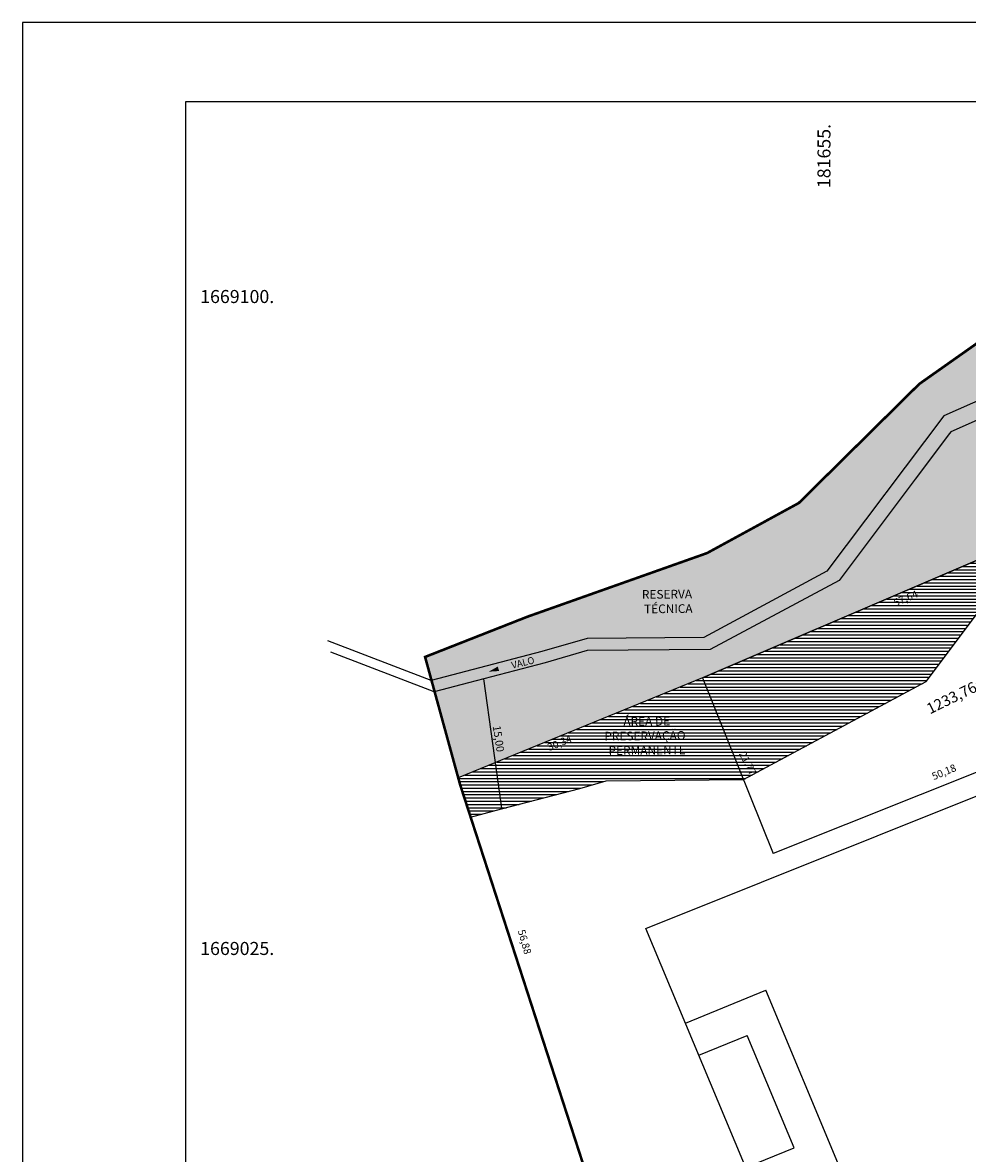
# Model space of a CAD drawing. Extents: x 181561 to 182290, y 1668616 to 1669133.
# Drawn here: x 181561 to 181670, y 1669003 to 1669133 of the extents above; entities that cross this region are included whole.
import ezdxf

# ---------------------------------------------------------------- set-up
doc = ezdxf.new("R2010")
doc.units = 0
doc.header["$LTSCALE"] = 6
doc.header["$MEASUREMENT"] = 0
doc.linetypes.add('HIDDEN', pattern=[0.375, 0.25, -0.125])
for name, color, linetype in [('A DIMENSOES', 7, 'CONTINUOUS'), ('A DIVISA', 5, 'CONTINUOUS'), ('A LINHA MAIS GROSSA', 6, 'CONTINUOUS'), ('APP', 81, 'CONTINUOUS'), ('ARROIO', 4, 'CONTINUOUS'), ('CAMPO_FUTEBOL', 7, 'HIDDEN'), ('DIMENSOES TERRENOS', 7, 'CONTINUOUS'), ('DIV-MURO-OU-PAREDE', 5, 'CONTINUOUS'), ('LIMITE-FISICO-VILA', 6, 'HIDDEN'), ('MARGEM', 7, 'CONTINUOUS'), ('TEXTO-COORDENADAS', 164, 'CONTINUOUS'), ('VALO', 4, 'CONTINUOUS')]:
    doc.layers.add(name, color=color, linetype=linetype)

msp = doc.modelspace()

# ---------------------------------------------------------------- hatches: boundary and pattern name
at = {"layer": 'A LINHA MAIS GROSSA', "linetype": 'Continuous', "lineweight": 25, "true_color": 0xdeff7a}
h = msp.add_hatch(color=61, dxfattribs=at)
h.dxf.hatch_style = 1
h.paths.add_polyline_path([(181695.511, 1669081.49), (181696.715, 1669082.588), (181680.41, 1669102.556), (181664.367, 1669091.24), (181650.52, 1669077.55), (181639.971, 1669071.79), (181619.31, 1669064.47), (181607.537, 1669059.84), (181611.348, 1669045.934), (181639.433, 1669057.42), (181692.418, 1669080.126)])
at = {"layer": 'APP', "linetype": 'Continuous', "lineweight": 25, "ltscale": 2, "true_color": 0x94ff70}
h = msp.add_hatch(dxfattribs=at)
h.set_pattern_fill('ANSI31', color=81, scale=3, angle=315)
h.set_pattern_definition([(0, (0, -300), (1e-16, 0.375), [])])
h.paths.add_polyline_path([(181677.842, 1669073.879), (181639.433, 1669057.42), (181611.348, 1669045.934), (181611.556, 1669045.174), (181612.775, 1669041.412), (181616.339, 1669042.349), (181625.327, 1669044.711), (181628.376, 1669045.596), (181644.157, 1669045.723), (181665.147, 1669056.997)])
at = {"layer": 'ARROIO', "linetype": 'Continuous'}
msp.add_hatch(color=256, dxfattribs=at).paths.add_polyline_path([(181691.321, 1669097.972), (181698.729, 1669101.728), (181711.277, 1669104.873), (181720.717, 1669107.577), (181755.963, 1669099.095), (181763.351, 1669089.658), (181769.797, 1669081.425), (181835.278, 1669047.049), (181837.829, 1669046.379), (181852.435, 1669035.595), (181863, 1669023.793), (181866.931, 1669019.737), (181868.07, 1669016.51), (181867.788, 1669012.818), (181870.258, 1669010.349), (181869.924, 1669008.531), (181870.81, 1669008.369), (181871.228, 1669010.651), (181868.716, 1669013.162), (181868.982, 1669016.63), (181867.715, 1669020.223), (181863.658, 1669024.407), (181853.043, 1669036.265), (181838.2, 1669047.224), (181835.51, 1669047.491), (181770.094, 1669081.785), (181763.71, 1669089.939), (181756.321, 1669099.376), (181719.253, 1669108.296), (181710.834, 1669106.655), (181697.957, 1669103.426), (181690.017, 1669099.401), (181686.706, 1669096.38), (181686.022, 1669095.885), (181667.194, 1669087.58), (181653.747, 1669069.698), (181639.578, 1669062.088), (181626.171, 1669061.981), (181620.952, 1669060.464), (181608.224, 1669057.119), (181608.566, 1669055.815), (181612.527, 1669056.856), (181621.328, 1669059.169), (181626.183, 1669060.579), (181640.328, 1669060.692), (181655.141, 1669068.649), (181663.424, 1669079.664), (181663.908, 1669080.308), (181667.859, 1669085.562), (181668.001, 1669085.75), (181672.41, 1669087.695), (181687.213, 1669094.224)])

# ---------------------------------------------------------------- linework, layer by layer
at = {"layer": 'A DIVISA', "linetype": 'Continuous'}
for p, q in [((181639.433, 1669057.42), (181692.418, 1669080.126)), ((181715.615, 1669064.383), (181647.566, 1669037.228)), ((181639.433, 1669057.42), (181611.348, 1669045.934)), ((181639.433, 1669057.42), (181647.566, 1669037.228))]:
    msp.add_line(p, q, dxfattribs=at)
msp.add_lwpolyline([(181692.418, 1669080.126), (181639.433, 1669057.42), (181611.348, 1669045.934)], dxfattribs=at)
at = {"layer": 'CAMPO_FUTEBOL', "linetype": 'Continuous'}
for p, q in [((181632.935, 1669028.59), (181710.421, 1669059.66)), ((181650.503, 1668986.54), (181632.935, 1669028.59)), ((181637.478, 1669017.715), (181646.734, 1669021.501)), ((181655.216, 1669001.201), (181646.734, 1669021.501)), ((181639.02, 1669014.024), (181644.574, 1669016.296)), ((181649.971, 1669003.377), (181644.574, 1669016.296)), ((181644.418, 1669001.106), (181649.971, 1669003.377))]:
    msp.add_line(p, q, dxfattribs=at)
at = {"layer": 'DIV-MURO-OU-PAREDE'}
for p, q in [((181674.804, 1669098.61), (181669.702, 1669095.007)), ((181669.702, 1669095.007), (181664.367, 1669091.24)), ((181650.52, 1669077.55), (181664.367, 1669091.24)), ((181639.971, 1669071.79), (181650.52, 1669077.55)), ((181619.31, 1669064.47), (181639.971, 1669071.79)), ((181611.513, 1669061.404), (181619.31, 1669064.47)), ((181611.513, 1669061.404), (181607.537, 1669059.84)), ((181639.433, 1669057.42), (181647.566, 1669037.228))]:
    msp.add_line(p, q, dxfattribs=at)
at = {"layer": 'LIMITE-FISICO-VILA', "color": 40, "linetype": 'Continuous', "lineweight": 53, "const_width": 0.3}
msp.add_lwpolyline([(181684.23, 1669105.25), (181664.367, 1669091.24), (181650.52, 1669077.55), (181639.971, 1669071.79), (181619.31, 1669064.47), (181607.537, 1669059.84), (181611.556, 1669045.174), (181628.854, 1668991.81)], dxfattribs=at)
at = {"layer": 'MARGEM', "color": 7}
for p, q in [((182290.43, 1669132.815), (181561.25, 1669132.815)), ((181561.25, 1669132.815), (181561.25, 1668616.341))]:
    msp.add_line(p, q, dxfattribs=at)
at = {"layer": 'MARGEM'}
for p, q in [((182282.93, 1669123.711), (181580, 1669123.711)), ((181580, 1669123.711), (181580, 1668623.841))]:
    msp.add_line(p, q, dxfattribs=at)
at = {"layer": 'VALO', "linetype": 'Continuous'}
msp.add_line((181608.566, 1669055.815), (181596.686, 1669060.375), dxfattribs=at)
at = {"layer": 'VALO'}
msp.add_line((181614.239, 1669057.306), (181616.325, 1669042.452), dxfattribs=at)
at = {"layer": 'VALO', "linetype": 'Continuous'}
for points in [[(181686.022, 1669095.885), (181667.194, 1669087.58), (181653.747, 1669069.698), (181639.578, 1669062.088), (181626.171, 1669061.981), (181620.952, 1669060.464), (181608.224, 1669057.119), (181596.344, 1669061.679)], [(181672.41, 1669087.695), (181668.001, 1669085.75), (181667.859, 1669085.562), (181663.908, 1669080.308), (181663.424, 1669079.664), (181655.141, 1669068.649), (181640.328, 1669060.692), (181626.183, 1669060.579), (181621.328, 1669059.169), (181612.527, 1669056.856), (181608.566, 1669055.815)]]:
    msp.add_lwpolyline(points, dxfattribs=at)
msp.add_lwpolyline([(181612.775, 1669041.412), (181616.339, 1669042.349), (181625.327, 1669044.711), (181628.376, 1669045.596), (181644.157, 1669045.723), (181665.147, 1669056.997), (181677.636, 1669073.606), (181695.511, 1669081.49), (181701.506, 1669086.959), (181721.475, 1669091.966), (181747.373, 1669085.734), (181760.023, 1669069.577), (181832.969, 1669031.322), (181842.286, 1669024.443), (181852.74, 1669012.765), (181852.305, 1669007.085), (181855.74, 1669003.651, 0.4632428), (181881.493, 1668999.746)], format="xyb", dxfattribs=at)
at = {"layer": 'VALO'}
msp.add_lwpolyline([(181617.286, 1669058.866, 0, 0, 0), (181614.853, 1669058.144, 0, 0.533, 0), (181615.978, 1669058.478, 0.533, 0.533, 0)], format="xyseb", dxfattribs=at)

# ---------------------------------------------------------------- texts
at = {"layer": 'A DIMENSOES', "linetype": 'Continuous', "attachment_point": 1}
for s, insert, char_height, width, rotation in [('\\pi2.8412;{\\fArial|b0|i0|c0|p34;RESERVA \\P\\pi3.0752;TÉCNICA}', (181629.629, 1669067.5), 1, 12.25138, 0.54924), ('{\\fArial|b0|i0|c0|p34;57,64}', (181661.31, 1669066.424), 0.85, 4.16191, 22.66576), ('{\\fArial|b0|i0|c0|p34;1233,76m²}', (181665.05, 1669054.345), 1.25, 4.16191, 26.14749), ('\\pi4.7159;{\\fArial|b0|i0|c0|p34;ÁREA DE \\P\\pi2.5123;PRESERVAÇÃO \\P\\pi2.985;PERMANENTE}', (181625.621, 1669052.868), 1, 15.48973, 0.54924), ('{\\fArial|b0|i0|c0|p34;30,34}', (181621.499, 1669049.786), 0.85, 4.16191, 22.66576), ('{\\fArial|b0|i0|c0|p34;50,18}', (181665.714, 1669046.441), 0.85, 4.16191, 22.66576)]:
    msp.add_mtext(s, dxfattribs=dict(at, insert=insert, char_height=char_height, width=width, rotation=rotation))
at = {"layer": 'DIMENSOES TERRENOS', "linetype": 'Continuous', "char_height": 0.85, "width": 4.16191, "attachment_point": 1}
for s, insert, rotation in [('{\\fArial|b0|i0|c0|p34;21,77}', (181644.373, 1669049.084), 297.04519), ('{\\fArial|b0|i0|c0|p34;56,88}', (181619.008, 1669028.569), 285.65108)]:
    msp.add_mtext(s, dxfattribs=dict(at, insert=insert, rotation=rotation))
at = {"layer": 'TEXTO-COORDENADAS'}
msp.add_text('181655.', height=1.5, rotation=90, dxfattribs=at).set_placement((181654.162, 1669113.772))
for s, p in [('1669100.', (181581.669, 1669100.553)), ('1669025.', (181581.669, 1669025.553))]:
    msp.add_text(s, height=1.5, dxfattribs=at).set_placement(p)
at = {"layer": 'VALO', "color": 7}
msp.add_text('VALO', height=0.8, rotation=13.64995, dxfattribs=at).set_placement((181617.568, 1669058.483, -130))
at = {"layer": 'VALO', "insert": (181616.198, 1669052.019), "char_height": 0.9, "width": 3.4505, "attachment_point": 1, "rotation": 278.76413}
msp.add_mtext('{\\fArial|b0|i0|c0|p34;15,00}', dxfattribs=at)

doc.saveas('drawing.dxf')
